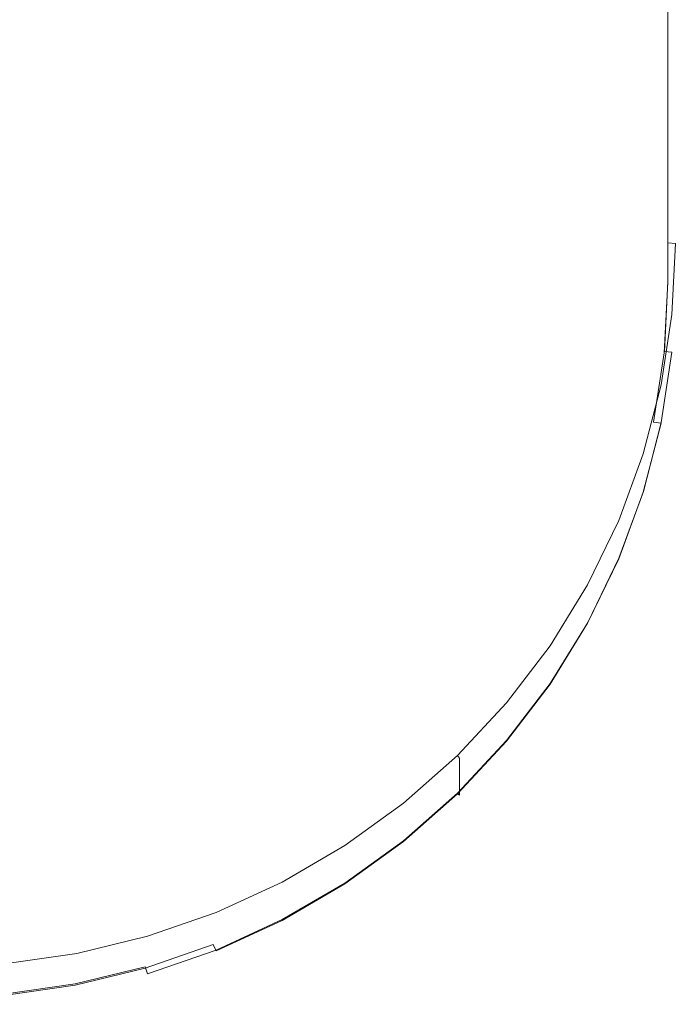
# Model space of a CAD drawing. Extents: x -185 to 185, y -490 to 0.
# Drawn here: x 22 to 185, y -489 to -245 of the extents above; entities that cross this region are included whole.
import ezdxf

# ---------------------------------------------------------------- set-up
doc = ezdxf.new("R2010")
doc.units = 0
doc.header["$MEASUREMENT"] = 0
doc.layers.add('CERAMIKA', color=253, linetype='Continuous')
doc.layers.add('DESKA', color=7, linetype='Continuous', true_color=0x0d0d0d)

msp = doc.modelspace()

# ---------------------------------------------------------------- linework, layer by layer
at = {"layer": 'CERAMIKA', "lineweight": 0}
for points, invisible_edges in [([(182.43, -300.15, 0.65), (182.43, -2.52, 0.65), (184.31, -0.69, 2.48), (184.31, -300.33, 2.48)], 13), ([(182.43, -2.52, 258.03), (182.43, -309.91, 258.03), (184.31, -309.83, 256.2), (184.31, -0.69, 256.2)], 7), ([(184.31, -300.33, 2.48), (184.31, -0.69, 2.48), (185, -0.02, 4.98), (185, -300.52, 4.98)], 13), ([(184.31, -0.69, 256.2), (184.31, -309.83, 256.2), (185, -309.67, 253.7), (185, -0.02, 253.7)], 7), ([(185, -309.67, 253.7), (185, -300.52, 4.98), (185, -0.02, 4.98), (185, -0.02, 253.7)], 15), ([(179.86, -300.04, -0.02), (179.86, -5.02, -0.02), (182.43, -2.52, 0.65), (182.43, -300.15, 0.65)], 11), ([(179.86, -5.02, 258.7), (179.86, -309.9, 258.7), (182.43, -309.91, 258.03), (182.43, -2.52, 258.03)], 11), ([(178.99, -317.32, -0.02), (-179.86, -5.02, -0.02), (179.86, -5.02, -0.02), (178.99, -317.32, -0.02)], 15), ([(158.62, -382.66, -0.02), (-179.86, -5.02, -0.02), (178.99, -317.32, -0.02), (158.62, -382.66, -0.02)], 15), ([(158.62, -382.66, -0.02), (-172.11, -350.96, -0.02), (-179.86, -5.02, -0.02), (158.62, -382.66, -0.02)], 15), ([(-179.86, -5.02, 258.7), (179.86, -309.9, 258.7), (179.86, -5.02, 258.7), (-179.86, -5.02, 258.7)], 15), ([(-178.99, -327.17, 258.7), (179.86, -309.9, 258.7), (-179.86, -5.02, 258.7), (-178.99, -327.17, 258.7)], 15), ([(178.99, -317.32, -0.02), (179.86, -5.02, -0.02), (179.86, -300.04, -0.02), (178.99, -317.32, -0.02)], 15), ([(182.43, -300.15, 0.65), (181.55, -317.61, 0.65), (178.99, -317.32, -0.02), (179.86, -300.04, -0.02)], 15), ([(184.31, -300.33, 2.48), (183.42, -317.92, 2.48), (181.55, -317.61, 0.65), (182.43, -300.15, 0.65)], 7), ([(185, -300.52, 4.98), (184.11, -318.16, 4.98), (183.42, -317.92, 2.48), (184.31, -300.33, 2.48)], 11), ([(185, -300.52, 4.98), (185, -309.67, 253.7), (184.11, -327.31, 253.7), (184.11, -318.16, 4.98)], 15), ([(184.11, -327.31, 253.7), (185, -309.67, 253.7), (184.31, -309.83, 256.2), (183.42, -327.42, 256.2)], 15), ([(-178.99, -327.17, 258.7), (172.11, -360.82, 258.7), (179.86, -309.9, 258.7), (-178.99, -327.17, 258.7)], 15), ([(179.86, -309.9, 258.7), (172.11, -360.82, 258.7), (176.4, -344.16, 258.7), (179.86, -309.9, 258.7)], 15), ([(179.86, -309.9, 258.7), (176.4, -344.16, 258.7), (178.99, -327.17, 258.7), (179.86, -309.9, 258.7)], 15), ([(181.55, -327.37, 258.03), (182.43, -309.91, 258.03), (179.86, -309.9, 258.7), (178.99, -327.17, 258.7)], 15), ([(183.42, -327.42, 256.2), (184.31, -309.83, 256.2), (182.43, -309.91, 258.03), (181.55, -327.37, 258.03)], 11), ([(158.62, -382.66, -0.02), (178.99, -317.32, -0.02), (172.11, -350.96, -0.02), (158.62, -382.66, -0.02)], 15), ([(172.11, -350.96, -0.02), (178.99, -317.32, -0.02), (176.4, -334.31, -0.02), (172.11, -350.96, -0.02)], 15), ([(181.55, -317.61, 0.65), (178.92, -334.84, 0.65), (176.4, -334.31, -0.02), (178.99, -317.32, -0.02)], 15), ([(183.42, -317.92, 2.48), (180.77, -335.33, 2.48), (178.92, -334.84, 0.65), (181.55, -317.61, 0.65)], 15), ([(184.11, -318.16, 4.98), (181.45, -335.64, 4.98), (180.77, -335.33, 2.48), (183.42, -317.92, 2.48)], 11), ([(184.11, -318.16, 4.98), (184.11, -327.31, 253.7), (181.45, -344.79, 253.7), (181.45, -335.64, 4.98)], 15), ([(-178.99, -327.17, 258.7), (139.03, -421.04, 258.7), (172.11, -360.82, 258.7), (-178.99, -327.17, 258.7)], 15), ([(139.03, -421.04, 258.7), (-178.99, -327.17, 258.7), (17.63, -484.17, 258.7), (139.03, -421.04, 258.7)], 15), ([(178.92, -344.6, 258.03), (181.55, -327.37, 258.03), (178.99, -327.17, 258.7), (176.4, -344.16, 258.7)], 15), ([(180.77, -344.83, 256.2), (183.42, -327.42, 256.2), (181.55, -327.37, 258.03), (178.92, -344.6, 258.03)], 3), ([(181.45, -344.79, 253.7), (184.11, -327.31, 253.7), (183.42, -327.42, 256.2), (180.77, -344.83, 256.2)], 15), ([(178.92, -334.84, 0.65), (174.57, -351.74, 0.65), (172.11, -350.96, -0.02), (176.4, -334.31, -0.02)], 15), ([(180.77, -335.33, 2.48), (176.37, -352.4, 2.48), (174.57, -351.74, 0.65), (178.92, -334.84, 0.65)], 15), ([(181.45, -335.64, 4.98), (177.03, -352.77, 4.98), (176.37, -352.4, 2.48), (180.77, -335.33, 2.48)], 11), ([(181.45, -335.64, 4.98), (181.45, -344.79, 253.7), (177.03, -361.92, 253.7), (177.03, -352.77, 4.98)], 15), ([(174.57, -361.5, 258.03), (178.92, -344.6, 258.03), (176.4, -344.16, 258.7), (172.11, -360.82, 258.7)], 15), ([(176.37, -361.9, 256.2), (180.77, -344.83, 256.2), (178.92, -344.6, 258.03), (174.57, -361.5, 258.03)], 15), ([(177.03, -361.92, 253.7), (181.45, -344.79, 253.7), (180.77, -344.83, 256.2), (176.37, -361.9, 256.2)], 11), ([(-172.11, -350.96, -0.02), (158.62, -382.66, -0.02), (-84.78, -454.5, -0.02), (-172.11, -350.96, -0.02)], 15), ([(158.62, -382.66, -0.02), (172.11, -350.96, -0.02), (166.16, -367.13, -0.02), (158.62, -382.66, -0.02)], 15), ([(174.57, -351.74, 0.65), (168.54, -368.14, 0.65), (166.16, -367.13, -0.02), (172.11, -350.96, -0.02)], 15), ([(176.37, -352.4, 2.48), (170.28, -368.97, 2.48), (168.54, -368.14, 0.65), (174.57, -351.74, 0.65)], 15), ([(177.03, -352.77, 4.98), (170.92, -369.4, 4.98), (170.28, -368.97, 2.48), (176.37, -352.4, 2.48)], 11), ([(177.03, -352.77, 4.98), (177.03, -361.92, 253.7), (170.92, -378.55, 253.7), (170.92, -369.4, 4.98)], 15), ([(172.11, -360.82, 258.7), (139.03, -421.04, 258.7), (158.62, -392.51, 258.7), (172.11, -360.82, 258.7)], 15), ([(172.11, -360.82, 258.7), (158.62, -392.51, 258.7), (166.16, -376.99, 258.7), (172.11, -360.82, 258.7)], 15), ([(168.54, -377.9, 258.03), (174.57, -361.5, 258.03), (172.11, -360.82, 258.7), (166.16, -376.99, 258.7)], 15), ([(170.28, -378.47, 256.2), (176.37, -361.9, 256.2), (174.57, -361.5, 258.03), (168.54, -377.9, 258.03)], 15), ([(170.92, -378.55, 253.7), (177.03, -361.92, 253.7), (176.37, -361.9, 256.2), (170.28, -378.47, 256.2)], 11), ([(168.54, -368.14, 0.65), (160.89, -383.89, 0.65), (158.62, -382.66, -0.02), (166.16, -367.13, -0.02)], 15), ([(170.28, -368.97, 2.48), (162.55, -384.88, 2.48), (160.89, -383.89, 0.65), (168.54, -368.14, 0.65)], 15), ([(170.92, -369.4, 4.98), (163.16, -385.37, 4.97), (162.55, -384.88, 2.48), (170.28, -368.97, 2.48)], 11), ([(170.92, -369.4, 4.98), (170.92, -378.55, 253.7), (163.16, -394.52, 253.71), (163.16, -385.37, 4.97)], 15), ([(160.89, -393.65, 258.03), (168.54, -377.9, 258.03), (166.16, -376.99, 258.7), (158.62, -392.51, 258.7)], 15), ([(162.55, -394.38, 256.2), (170.28, -378.47, 256.2), (168.54, -377.9, 258.03), (160.89, -393.65, 258.03)], 15), ([(163.16, -394.52, 253.71), (170.92, -378.55, 253.7), (170.28, -378.47, 256.2), (162.55, -394.38, 256.2)], 11), ([(-84.78, -454.5, -0.02), (158.62, -382.66, -0.02), (52.21, -467.63, -0.02), (-84.78, -454.5, -0.02)], 15), ([(52.21, -467.63, -0.02), (158.62, -382.66, -0.02), (114.1, -435.44, -0.02), (52.21, -467.63, -0.02)], 15), ([(114.1, -435.44, -0.02), (158.62, -382.66, -0.02), (139.03, -411.18, -0.02), (114.1, -435.44, -0.02)], 15), ([(139.03, -411.18, -0.02), (158.62, -382.66, -0.02), (149.54, -397.39, -0.02), (139.03, -411.18, -0.02)], 15), ([(160.89, -383.89, 0.65), (151.68, -398.83, 0.65), (149.54, -397.39, -0.02), (158.62, -382.66, -0.02)], 15), ([(162.55, -384.88, 2.48), (153.25, -399.97, 2.48), (151.68, -398.83, 0.65), (160.89, -383.89, 0.65)], 15), ([(163.16, -385.37, 4.97), (153.82, -400.52, 4.97), (153.25, -399.97, 2.48), (162.55, -384.88, 2.48)], 11), ([(163.16, -385.37, 4.97), (163.16, -394.52, 253.71), (153.82, -409.67, 253.71), (153.82, -400.52, 4.97)], 15), ([(158.62, -392.51, 258.7), (139.03, -421.04, 258.7), (149.54, -407.24, 258.7), (158.62, -392.51, 258.7)], 15), ([(151.68, -408.59, 258.03), (160.89, -393.65, 258.03), (158.62, -392.51, 258.7), (149.54, -407.24, 258.7)], 15), ([(153.25, -409.48, 256.2), (162.55, -394.38, 256.2), (160.89, -393.65, 258.03), (151.68, -408.59, 258.03)], 15), ([(153.82, -409.67, 253.71), (163.16, -394.52, 253.71), (162.55, -394.38, 256.2), (153.25, -409.48, 256.2)], 11), ([(151.68, -398.83, 0.65), (141.02, -412.82, 0.65), (139.03, -411.18, -0.02), (149.54, -397.39, -0.02)], 15), ([(153.25, -399.97, 2.48), (142.47, -414.11, 2.47), (141.02, -412.82, 0.65), (151.68, -398.83, 0.65)], 15), ([(153.82, -400.52, 4.97), (143.01, -414.71, 4.97), (142.47, -414.11, 2.47), (153.25, -399.97, 2.48)], 11), ([(153.82, -400.52, 4.97), (153.82, -409.67, 253.71), (143.01, -423.86, 253.71), (143.01, -414.71, 4.97)], 15), ([(141.02, -422.58, 258.03), (151.68, -408.59, 258.03), (149.54, -407.24, 258.7), (139.03, -421.04, 258.7)], 15), ([(142.47, -423.61, 256.21), (153.25, -409.48, 256.2), (151.68, -408.59, 258.03), (141.02, -422.58, 258.03)], 15), ([(143.01, -423.86, 253.71), (153.82, -409.67, 253.71), (153.25, -409.48, 256.2), (142.47, -423.61, 256.21)], 11), ([(114.1, -435.44, -0.02), (139.03, -411.18, -0.02), (127.18, -423.91, -0.02), (114.1, -435.44, -0.02)], 15), ([(141.02, -412.82, 0.65), (129, -425.72, 0.65), (127.18, -423.91, -0.02), (139.03, -411.18, -0.02)], 15), ([(142.47, -414.11, 2.47), (130.33, -427.15, 2.47), (129, -425.72, 0.65), (141.02, -412.82, 0.65)], 15), ([(143.01, -414.71, 4.97), (130.81, -427.8, 4.97), (130.33, -427.15, 2.47), (142.47, -414.11, 2.47)], 9), ([(143.01, -414.71, 4.97), (143.01, -423.86, 253.71), (130.81, -436.95, 253.71), (130.81, -427.8, 4.97)], 11), ([(139.03, -421.04, 258.7), (17.63, -484.17, 258.7), (84.78, -464.35, 258.7), (139.03, -421.04, 258.7)], 15), ([(139.03, -421.04, 258.7), (84.78, -464.35, 258.7), (114.1, -445.29, 258.7), (139.03, -421.04, 258.7)], 15), ([(139.03, -421.04, 258.7), (114.1, -445.29, 258.7), (127.18, -433.76, 258.7), (139.03, -421.04, 258.7)], 15), ([(129, -435.48, 258.03), (141.02, -422.58, 258.03), (139.03, -421.04, 258.7), (127.18, -433.76, 258.7)], 15), ([(129, -425.72, 0.65), (115.73, -437.42, 0.65), (114.1, -435.44, -0.02), (127.18, -423.91, -0.02)], 15), ([(130.33, -436.65, 256.21), (142.47, -423.61, 256.21), (141.02, -422.58, 258.03), (129, -435.48, 258.03)], 15), ([(130.81, -436.95, 253.71), (143.01, -423.86, 253.71), (142.47, -423.61, 256.21), (130.33, -436.65, 256.21)], 3), ([(130.33, -427.15, 2.47), (116.93, -438.97, 2.47), (115.73, -437.42, 0.65), (129, -425.72, 0.65)], 15), ([(130.81, -427.8, 4.97), (117.36, -439.66, 4.97), (116.93, -438.97, 2.47), (130.33, -427.15, 2.47)], 11), ([(130.81, -427.8, 4.97), (130.81, -436.95, 253.71), (117.36, -448.81, 253.71), (117.36, -439.66, 4.97)], 15), ([(115.73, -447.18, 258.03), (129, -435.48, 258.03), (127.18, -433.76, 258.7), (114.1, -445.29, 258.7)], 15), ([(52.21, -467.63, -0.02), (114.1, -435.44, -0.02), (84.78, -454.5, -0.02), (52.21, -467.63, -0.02)], 15), ([(84.78, -454.5, -0.02), (114.1, -435.44, -0.02), (99.92, -445.67, -0.02), (84.78, -454.5, -0.02)], 15), ([(115.73, -437.42, 0.65), (101.35, -447.8, 0.65), (99.92, -445.67, -0.02), (114.1, -435.44, -0.02)], 15), ([(116.93, -448.47, 256.21), (130.33, -436.65, 256.21), (129, -435.48, 258.03), (115.73, -447.18, 258.03)], 15), ([(117.36, -448.81, 253.71), (130.81, -436.95, 253.71), (130.33, -436.65, 256.21), (116.93, -448.47, 256.21)], 11), ([(116.93, -438.97, 2.47), (102.4, -449.45, 2.47), (101.35, -447.8, 0.65), (115.73, -437.42, 0.65)], 15), ([(117.36, -439.66, 4.97), (102.78, -450.18, 4.97), (102.4, -449.45, 2.47), (116.93, -438.97, 2.47)], 11), ([(117.36, -439.66, 4.97), (117.36, -448.81, 253.71), (102.78, -459.33, 253.71), (102.78, -450.18, 4.97)], 15), ([(114.1, -445.29, 258.7), (84.78, -464.35, 258.7), (99.92, -455.52, 258.7), (114.1, -445.29, 258.7)], 15), ([(101.35, -447.8, 0.65), (86, -456.75, 0.65), (84.78, -454.5, -0.02), (99.92, -445.67, -0.02)], 15), ([(101.35, -457.56, 258.03), (115.73, -447.18, 258.03), (114.1, -445.29, 258.7), (99.92, -455.52, 258.7)], 15), ([(102.4, -449.45, 2.47), (86.88, -458.5, 2.47), (86, -456.75, 0.65), (101.35, -447.8, 0.65)], 15), ([(102.4, -458.95, 256.21), (116.93, -448.47, 256.21), (115.73, -447.18, 258.03), (101.35, -457.56, 258.03)], 15), ([(102.78, -459.33, 253.71), (117.36, -448.81, 253.71), (116.93, -448.47, 256.21), (102.4, -458.95, 256.21)], 11), ([(102.78, -450.18, 4.97), (87.21, -459.26, 4.97), (86.88, -458.5, 2.47), (102.4, -449.45, 2.47)], 11), ([(102.78, -450.18, 4.97), (102.78, -459.33, 253.71), (87.21, -468.42, 253.71), (87.21, -459.26, 4.97)], 15), ([(-84.78, -454.5, -0.02), (52.21, -467.63, -0.02), (-17.63, -474.32, -0.02), (-84.78, -454.5, -0.02)], 15), ([(52.21, -467.63, -0.02), (84.78, -454.5, -0.02), (68.83, -461.84, -0.02), (52.21, -467.63, -0.02)], 15), ([(86, -456.75, 0.65), (69.81, -464.2, 0.65), (68.83, -461.84, -0.02), (84.78, -454.5, -0.02)], 15), ([(86, -466.51, 258.03), (101.35, -457.56, 258.03), (99.92, -455.52, 258.7), (84.78, -464.35, 258.7)], 15), ([(86.88, -458.5, 2.47), (70.53, -466.02, 2.47), (69.81, -464.2, 0.65), (86, -456.75, 0.65)], 15), ([(87.21, -459.26, 4.97), (70.8, -466.82, 4.97), (70.53, -466.02, 2.47), (86.88, -458.5, 2.47)], 11), ([(86.88, -468, 256.21), (102.4, -458.95, 256.21), (101.35, -457.56, 258.03), (86, -466.51, 258.03)], 15), ([(87.21, -459.26, 4.97), (87.21, -468.42, 253.71), (70.8, -475.97, 253.71), (70.8, -466.82, 4.97)], 15), ([(87.21, -468.42, 253.71), (102.78, -459.33, 253.71), (102.4, -458.95, 256.21), (86.88, -468, 256.21)], 11), ([(69.81, -464.2, 0.65), (52.96, -470.07, 0.65), (52.21, -467.63, -0.02), (68.83, -461.84, -0.02)], 15), ([(84.78, -464.35, 258.7), (17.63, -484.17, 258.7), (52.21, -477.48, 258.7), (84.78, -464.35, 258.7)], 15), ([(84.78, -464.35, 258.7), (52.21, -477.48, 258.7), (68.83, -471.69, 258.7), (84.78, -464.35, 258.7)], 15), ([(70.53, -466.02, 2.47), (53.5, -471.95, 2.47), (52.96, -470.07, 0.65), (69.81, -464.2, 0.65)], 15), ([(69.81, -473.96, 258.03), (86, -466.51, 258.03), (84.78, -464.35, 258.7), (68.83, -471.69, 258.7)], 15), ([(-17.63, -474.32, -0.02), (52.21, -467.63, -0.02), (17.63, -474.32, -0.02), (-17.63, -474.32, -0.02)], 15), ([(17.63, -474.32, -0.02), (52.21, -467.63, -0.02), (35.09, -471.8, -0.02), (17.63, -474.32, -0.02)], 15), ([(52.96, -470.07, 0.65), (35.59, -474.3, 0.65), (35.09, -471.8, -0.02), (52.21, -467.63, -0.02)], 15), ([(70.8, -466.82, 4.97), (53.7, -472.77, 4.97), (53.5, -471.95, 2.47), (70.53, -466.02, 2.47)], 11), ([(70.8, -466.82, 4.97), (70.8, -475.97, 253.71), (53.7, -481.92, 253.71), (53.7, -472.77, 4.97)], 15), ([(70.53, -475.52, 256.21), (86.88, -468, 256.21), (86, -466.51, 258.03), (69.81, -473.96, 258.03)], 7), ([(70.8, -475.97, 253.71), (87.21, -468.42, 253.71), (86.88, -468, 256.21), (70.53, -475.52, 256.21)], 11), ([(53.5, -471.95, 2.47), (35.96, -476.23, 2.47), (35.59, -474.3, 0.65), (52.96, -470.07, 0.65)], 15), ([(35.59, -474.3, 0.65), (17.88, -476.86, 0.65), (17.63, -474.32, -0.02), (35.09, -471.8, -0.02)], 15), ([(53.7, -472.77, 4.97), (36.09, -477.06, 4.97), (35.96, -476.23, 2.47), (53.5, -471.95, 2.47)], 11), ([(53.7, -472.77, 4.97), (53.7, -481.92, 253.71), (36.09, -486.21, 253.71), (36.09, -477.06, 4.97)], 15), ([(52.96, -479.83, 258.03), (69.81, -473.96, 258.03), (68.83, -471.69, 258.7), (52.21, -477.48, 258.7)], 15), ([(35.96, -476.23, 2.47), (18.07, -478.81, 2.47), (17.88, -476.86, 0.65), (35.59, -474.3, 0.65)], 15), ([(53.5, -481.45, 256.21), (70.53, -475.52, 256.21), (69.81, -473.96, 258.03), (52.96, -479.83, 258.03)], 11), ([(53.7, -481.92, 253.71), (70.8, -475.97, 253.71), (70.53, -475.52, 256.21), (53.5, -481.45, 256.21)], 15), ([(52.21, -477.48, 258.7), (17.63, -484.17, 258.7), (35.09, -481.65, 258.7), (52.21, -477.48, 258.7)], 15), ([(36.09, -477.06, 4.97), (18.13, -479.65, 4.96), (18.07, -478.81, 2.47), (35.96, -476.23, 2.47)], 11), ([(36.09, -477.06, 4.97), (36.09, -486.21, 253.71), (18.13, -488.8, 253.71), (18.13, -479.65, 4.96)], 15), ([(35.59, -484.06, 258.03), (52.96, -479.83, 258.03), (52.21, -477.48, 258.7), (35.09, -481.65, 258.7)], 15), ([(35.96, -485.73, 256.21), (53.5, -481.45, 256.21), (52.96, -479.83, 258.03), (35.59, -484.06, 258.03)], 11), ([(17.88, -486.62, 258.03), (35.59, -484.06, 258.03), (35.09, -481.65, 258.7), (17.63, -484.17, 258.7)], 15), ([(36.09, -486.21, 253.71), (53.7, -481.92, 253.71), (53.5, -481.45, 256.21), (35.96, -485.73, 256.21)], 15), ([(18.07, -488.31, 256.21), (35.96, -485.73, 256.21), (35.59, -484.06, 258.03), (17.88, -486.62, 258.03)], 11), ([(18.13, -488.8, 253.71), (36.09, -486.21, 253.71), (35.96, -485.73, 256.21), (18.07, -488.31, 256.21)], 15)]:
    msp.add_3dface(points, dxfattribs=dict(at, invisible_edges=invisible_edges))
at = {"layer": 'DESKA', "lineweight": 0}
for points, invisible_edges in [([(-179.9, -51.02, 298.7), (179.9, -309.55, 298.7), (179.9, -51.02, 298.7), (-179.9, -51.02, 298.7)], 15), ([(-179.03, -326.82, 298.7), (179.9, -309.55, 298.7), (-179.9, -51.02, 298.7), (-179.03, -326.82, 298.7)], 15), ([(179.9, -51.02, 258.7), (-179.9, -309.55, 258.7), (-179.9, -51.02, 258.7), (179.9, -51.02, 258.7)], 15), ([(179.9, -51.02, 258.7), (-176.44, -343.81, 258.7), (-179.9, -309.55, 258.7), (179.9, -51.02, 258.7)], 15), ([(149.58, -406.89, 258.7), (-176.44, -343.81, 258.7), (179.9, -51.02, 258.7), (149.58, -406.89, 258.7)], 15), ([(149.58, -406.89, 258.7), (179.9, -51.02, 258.7), (176.44, -343.81, 258.7), (149.58, -406.89, 258.7)], 15), ([(176.44, -343.81, 258.7), (179.9, -51.02, 258.7), (179.9, -309.55, 258.7), (176.44, -343.81, 258.7)], 15), ([(179.9, -309.55, 258.7), (179.9, -51.02, 258.7), (182.47, -51.02, 259.37), (182.47, -309.61, 259.37)], 11), ([(182.47, -309.61, 298.03), (182.47, -51.02, 298.03), (179.9, -51.02, 298.7), (179.9, -309.55, 298.7)], 15), ([(182.47, -309.61, 259.37), (182.47, -51.02, 259.37), (184.35, -51.02, 261.21), (184.35, -309.65, 261.2)], 15), ([(184.35, -309.65, 296.2), (184.35, -51.02, 296.2), (182.47, -51.02, 298.03), (182.47, -309.61, 298.03)], 11), ([(184.35, -309.65, 261.2), (184.35, -51.02, 261.21), (185.04, -51.02, 263.7), (185.04, -309.67, 263.7)], 15), ([(185.04, -309.67, 293.7), (185.04, -51.02, 293.7), (184.35, -51.02, 296.2), (184.35, -309.65, 296.2)], 15), ([(185.04, -309.67, 263.7), (185.04, -51.02, 263.7), (185.04, -51.02, 293.7), (185.04, -309.67, 293.7)], 15), ([(-179.03, -326.82, 298.7), (172.15, -360.47, 298.7), (179.9, -309.55, 298.7), (-179.03, -326.82, 298.7)], 15), ([(179.9, -309.55, 298.7), (172.15, -360.47, 298.7), (176.44, -343.81, 298.7), (179.9, -309.55, 298.7)], 15), ([(179.9, -309.55, 298.7), (176.44, -343.81, 298.7), (179.03, -326.82, 298.7), (179.9, -309.55, 298.7)], 15), ([(176.44, -343.81, 258.7), (179.9, -309.55, 258.7), (179.03, -326.82, 258.7), (176.44, -343.81, 258.7)], 15), ([(179.03, -326.82, 258.7), (179.9, -309.55, 258.7), (182.47, -309.61, 259.37), (181.59, -327.07, 259.37)], 11), ([(181.59, -327.07, 298.03), (182.47, -309.61, 298.03), (179.9, -309.55, 298.7), (179.03, -326.82, 298.7)], 15), ([(181.59, -327.07, 259.37), (182.47, -309.61, 259.37), (184.35, -309.65, 261.2), (183.46, -327.25, 261.2)], 7), ([(183.46, -327.25, 296.2), (184.35, -309.65, 296.2), (182.47, -309.61, 298.03), (181.59, -327.07, 298.03)], 3), ([(183.46, -327.25, 261.2), (184.35, -309.65, 261.2), (185.04, -309.67, 263.7), (184.15, -327.31, 263.7)], 15), ([(184.15, -327.31, 293.7), (185.04, -309.67, 293.7), (184.35, -309.65, 296.2), (183.46, -327.25, 296.2)], 15), ([(184.15, -327.31, 263.7), (185.04, -309.67, 263.7), (185.04, -309.67, 293.7), (184.15, -327.31, 293.7)], 15), ([(-179.03, -326.82, 298.7), (139.06, -420.69, 298.7), (172.15, -360.47, 298.7), (-179.03, -326.82, 298.7)], 15), ([(139.06, -420.69, 298.7), (-179.03, -326.82, 298.7), (17.63, -483.82, 298.7), (139.06, -420.69, 298.7)], 15), ([(176.44, -343.81, 258.7), (179.03, -326.82, 258.7), (181.59, -327.07, 259.37), (178.96, -344.3, 259.37)], 15), ([(178.96, -344.3, 298.03), (181.59, -327.07, 298.03), (179.03, -326.82, 298.7), (176.44, -343.81, 298.7)], 15), ([(178.96, -344.3, 259.37), (181.59, -327.07, 259.37), (183.46, -327.25, 261.2), (180.81, -344.66, 261.2)], 11), ([(180.81, -344.66, 296.2), (183.46, -327.25, 296.2), (181.59, -327.07, 298.03), (178.96, -344.3, 298.03)], 15), ([(180.81, -344.66, 261.2), (183.46, -327.25, 261.2), (184.15, -327.31, 263.7), (181.48, -344.79, 263.7)], 15), ([(181.48, -344.79, 293.7), (184.15, -327.31, 293.7), (183.46, -327.25, 296.2), (180.81, -344.66, 296.2)], 11), ([(181.48, -344.79, 263.7), (184.15, -327.31, 263.7), (184.15, -327.31, 293.7), (181.48, -344.79, 293.7)], 15), ([(-176.44, -343.81, 258.7), (149.58, -406.89, 258.7), (-99.94, -455.17, 258.7), (-176.44, -343.81, 258.7)], 15), ([(149.58, -406.89, 258.7), (176.44, -343.81, 258.7), (166.2, -376.64, 258.7), (149.58, -406.89, 258.7)], 15), ([(166.2, -376.64, 258.7), (176.44, -343.81, 258.7), (172.15, -360.47, 258.7), (166.2, -376.64, 258.7)], 15), ([(172.15, -360.47, 258.7), (176.44, -343.81, 258.7), (178.96, -344.3, 259.37), (174.61, -361.19, 259.37)], 15), ([(174.61, -361.19, 298.03), (178.96, -344.3, 298.03), (176.44, -343.81, 298.7), (172.15, -360.47, 298.7)], 15), ([(174.61, -361.19, 259.37), (178.96, -344.3, 259.37), (180.81, -344.66, 261.2), (176.41, -361.73, 261.2)], 11), ([(176.41, -361.73, 296.2), (180.81, -344.66, 296.2), (178.96, -344.3, 298.03), (174.61, -361.19, 298.03)], 15), ([(176.41, -361.73, 261.2), (180.81, -344.66, 261.2), (181.48, -344.79, 263.7), (177.07, -361.92, 263.7)], 15), ([(177.07, -361.92, 293.7), (181.48, -344.79, 293.7), (180.81, -344.66, 296.2), (176.41, -361.73, 296.2)], 11), ([(177.07, -361.92, 263.7), (181.48, -344.79, 263.7), (181.48, -344.79, 293.7), (177.07, -361.92, 293.7)], 15), ([(172.15, -360.47, 298.7), (139.06, -420.69, 298.7), (158.65, -392.16, 298.7), (172.15, -360.47, 298.7)], 15), ([(172.15, -360.47, 298.7), (158.65, -392.16, 298.7), (166.2, -376.64, 298.7), (172.15, -360.47, 298.7)], 15), ([(166.2, -376.64, 258.7), (172.15, -360.47, 258.7), (174.61, -361.19, 259.37), (168.58, -377.59, 259.37)], 15), ([(168.58, -377.59, 298.03), (174.61, -361.19, 298.03), (172.15, -360.47, 298.7), (166.2, -376.64, 298.7)], 15), ([(168.58, -377.59, 259.37), (174.61, -361.19, 259.37), (176.41, -361.73, 261.2), (170.32, -378.3, 261.2)], 11), ([(170.32, -378.3, 296.2), (176.41, -361.73, 296.2), (174.61, -361.19, 298.03), (168.58, -377.59, 298.03)], 15), ([(170.32, -378.3, 261.2), (176.41, -361.73, 261.2), (177.07, -361.92, 263.7), (170.95, -378.55, 263.7)], 15), ([(170.95, -378.55, 293.7), (177.07, -361.92, 293.7), (176.41, -361.73, 296.2), (170.32, -378.3, 296.2)], 11), ([(170.95, -378.55, 263.7), (177.07, -361.92, 263.7), (177.07, -361.92, 293.7), (170.95, -378.55, 293.7)], 15), ([(149.58, -406.89, 258.7), (166.2, -376.64, 258.7), (158.65, -392.16, 258.7), (149.58, -406.89, 258.7)], 15), ([(158.65, -392.16, 258.7), (166.2, -376.64, 258.7), (168.58, -377.59, 259.37), (160.92, -393.34, 259.37)], 15), ([(160.92, -393.34, 298.03), (168.58, -377.59, 298.03), (166.2, -376.64, 298.7), (158.65, -392.16, 298.7)], 15), ([(160.92, -393.34, 259.37), (168.58, -377.59, 259.37), (170.32, -378.3, 261.2), (162.58, -394.21, 261.2)], 11), ([(162.58, -394.21, 296.2), (170.32, -378.3, 296.2), (168.58, -377.59, 298.03), (160.92, -393.34, 298.03)], 15), ([(162.58, -394.21, 261.2), (170.32, -378.3, 261.2), (170.95, -378.55, 263.7), (163.19, -394.52, 263.7)], 15), ([(163.19, -394.52, 293.7), (170.95, -378.55, 293.7), (170.32, -378.3, 296.2), (162.58, -394.21, 296.2)], 11), ([(163.19, -394.52, 263.7), (170.95, -378.55, 263.7), (170.95, -378.55, 293.7), (163.19, -394.52, 293.7)], 15), ([(158.65, -392.16, 298.7), (139.06, -420.69, 298.7), (149.58, -406.89, 298.7), (158.65, -392.16, 298.7)], 15), ([(149.58, -406.89, 258.7), (158.65, -392.16, 258.7), (160.92, -393.34, 259.37), (151.72, -408.28, 259.37)], 15), ([(151.72, -408.28, 298.03), (160.92, -393.34, 298.03), (158.65, -392.16, 298.7), (149.58, -406.89, 298.7)], 15), ([(151.72, -408.28, 259.37), (160.92, -393.34, 259.37), (162.58, -394.21, 261.2), (153.28, -409.3, 261.2)], 11), ([(153.28, -409.3, 296.2), (162.58, -394.21, 296.2), (160.92, -393.34, 298.03), (151.72, -408.28, 298.03)], 15), ([(153.28, -409.3, 261.2), (162.58, -394.21, 261.2), (163.19, -394.52, 263.7), (153.86, -409.67, 263.7)], 15), ([(153.86, -409.67, 293.7), (163.19, -394.52, 293.7), (162.58, -394.21, 296.2), (153.28, -409.3, 296.2)], 11), ([(153.86, -409.67, 263.7), (163.19, -394.52, 263.7), (163.19, -394.52, 293.7), (153.86, -409.67, 293.7)], 15), ([(-99.94, -455.17, 258.7), (149.58, -406.89, 258.7), (35.1, -481.3, 258.7), (-99.94, -455.17, 258.7)], 15), ([(35.1, -481.3, 258.7), (149.58, -406.89, 258.7), (99.94, -455.17, 258.7), (35.1, -481.3, 258.7)], 15), ([(99.94, -455.17, 258.7), (149.58, -406.89, 258.7), (127.2, -433.41, 258.7), (99.94, -455.17, 258.7)], 15), ([(127.2, -433.41, 258.7), (149.58, -406.89, 258.7), (139.06, -420.69, 258.7), (127.2, -433.41, 258.7)], 15), ([(139.06, -420.69, 258.7), (149.58, -406.89, 258.7), (151.72, -408.28, 259.37), (141.05, -422.27, 259.37)], 15), ([(141.05, -422.27, 298.03), (151.72, -408.28, 298.03), (149.58, -406.89, 298.7), (139.06, -420.69, 298.7)], 15), ([(141.05, -422.27, 259.37), (151.72, -408.28, 259.37), (153.28, -409.3, 261.2), (142.5, -423.44, 261.2)], 11), ([(142.5, -423.44, 296.2), (153.28, -409.3, 296.2), (151.72, -408.28, 298.03), (141.05, -422.27, 298.03)], 15), ([(142.5, -423.44, 261.2), (153.28, -409.3, 261.2), (153.86, -409.67, 263.7), (143.04, -423.86, 263.7)], 15), ([(143.04, -423.86, 293.7), (153.86, -409.67, 293.7), (153.28, -409.3, 296.2), (142.5, -423.44, 296.2)], 11), ([(143.04, -423.86, 263.7), (153.86, -409.67, 263.7), (153.86, -409.67, 293.7), (143.04, -423.86, 293.7)], 15), ([(139.06, -420.69, 298.7), (17.63, -483.82, 298.7), (84.8, -464, 298.7), (139.06, -420.69, 298.7)], 15), ([(139.06, -420.69, 298.7), (84.8, -464, 298.7), (114.12, -444.94, 298.7), (139.06, -420.69, 298.7)], 15), ([(139.06, -420.69, 298.7), (114.12, -444.94, 298.7), (127.2, -433.41, 298.7), (139.06, -420.69, 298.7)], 15), ([(127.2, -433.41, 258.7), (139.06, -420.69, 258.7), (141.05, -422.27, 259.37), (129.02, -435.18, 259.37)], 15), ([(129.02, -435.18, 298.03), (141.05, -422.27, 298.03), (139.06, -420.69, 298.7), (127.2, -433.41, 298.7)], 15), ([(129.02, -435.18, 259.37), (141.05, -422.27, 259.37), (142.5, -423.44, 261.2), (130.36, -436.48, 261.2)], 11), ([(130.36, -436.48, 296.2), (142.5, -423.44, 296.2), (141.05, -422.27, 298.03), (129.02, -435.18, 298.03)], 15), ([(130.36, -436.48, 261.2), (142.5, -423.44, 261.2), (143.04, -423.86, 263.7), (130.84, -436.95, 263.7)], 7), ([(130.84, -436.95, 293.7), (143.04, -423.86, 293.7), (142.5, -423.44, 296.2), (130.36, -436.48, 296.2)], 3), ([(130.84, -436.95, 263.7), (143.04, -423.86, 263.7), (143.04, -423.86, 293.7), (130.84, -436.95, 293.7)], 7), ([(99.94, -455.17, 258.7), (127.2, -433.41, 258.7), (114.12, -444.94, 258.7), (99.94, -455.17, 258.7)], 15), ([(114.12, -444.94, 258.7), (127.2, -433.41, 258.7), (129.02, -435.18, 259.37), (115.76, -446.88, 259.37)], 15), ([(115.76, -446.88, 298.03), (129.02, -435.18, 298.03), (127.2, -433.41, 298.7), (114.12, -444.94, 298.7)], 15), ([(115.76, -446.88, 259.37), (129.02, -435.18, 259.37), (130.36, -436.48, 261.2), (116.95, -448.29, 261.2)], 11), ([(116.95, -448.29, 296.2), (130.36, -436.48, 296.2), (129.02, -435.18, 298.03), (115.76, -446.88, 298.03)], 15), ([(116.95, -448.29, 261.2), (130.36, -436.48, 261.2), (130.84, -436.95, 263.7), (117.39, -448.81, 263.7)], 15), ([(117.39, -448.81, 293.7), (130.84, -436.95, 293.7), (130.36, -436.48, 296.2), (116.95, -448.29, 296.2)], 11), ([(117.39, -448.81, 263.7), (130.84, -436.95, 263.7), (130.84, -436.95, 293.7), (117.39, -448.81, 293.7)], 15), ([(114.12, -444.94, 298.7), (84.8, -464, 298.7), (99.94, -455.17, 298.7), (114.12, -444.94, 298.7)], 15), ([(99.94, -455.17, 258.7), (114.12, -444.94, 258.7), (115.76, -446.88, 259.37), (101.37, -457.25, 259.37)], 15), ([(101.37, -457.25, 298.03), (115.76, -446.88, 298.03), (114.12, -444.94, 298.7), (99.94, -455.17, 298.7)], 15), ([(101.37, -457.25, 259.37), (115.76, -446.88, 259.37), (116.95, -448.29, 261.2), (102.42, -458.78, 261.2)], 11), ([(102.42, -458.78, 296.2), (116.95, -448.29, 296.2), (115.76, -446.88, 298.03), (101.37, -457.25, 298.03)], 15), ([(102.42, -458.78, 261.2), (116.95, -448.29, 261.2), (117.39, -448.81, 263.7), (102.8, -459.33, 263.7)], 15), ([(102.8, -459.33, 293.7), (117.39, -448.81, 293.7), (116.95, -448.29, 296.2), (102.42, -458.78, 296.2)], 11), ([(102.8, -459.33, 263.7), (117.39, -448.81, 263.7), (117.39, -448.81, 293.7), (102.8, -459.33, 293.7)], 15), ([(-99.94, -455.17, 258.7), (35.1, -481.3, 258.7), (-35.1, -481.3, 258.7), (-99.94, -455.17, 258.7)], 15), ([(35.1, -481.3, 258.7), (99.94, -455.17, 258.7), (68.84, -471.34, 258.7), (35.1, -481.3, 258.7)], 15), ([(68.84, -471.34, 258.7), (99.94, -455.17, 258.7), (84.8, -464, 258.7), (68.84, -471.34, 258.7)], 15), ([(84.8, -464, 258.7), (99.94, -455.17, 258.7), (101.37, -457.25, 259.37), (86.01, -466.21, 259.37)], 15), ([(86.01, -466.21, 298.03), (101.37, -457.25, 298.03), (99.94, -455.17, 298.7), (84.8, -464, 298.7)], 15), ([(86.01, -466.21, 259.37), (101.37, -457.25, 259.37), (102.42, -458.78, 261.2), (86.9, -467.82, 261.2)], 11), ([(86.9, -467.82, 296.2), (102.42, -458.78, 296.2), (101.37, -457.25, 298.03), (86.01, -466.21, 298.03)], 15), ([(86.9, -467.82, 261.2), (102.42, -458.78, 261.2), (102.8, -459.33, 263.7), (87.23, -468.42, 263.7)], 15), ([(87.23, -468.42, 293.7), (102.8, -459.33, 293.7), (102.42, -458.78, 296.2), (86.9, -467.82, 296.2)], 11), ([(87.23, -468.42, 263.7), (102.8, -459.33, 263.7), (102.8, -459.33, 293.7), (87.23, -468.42, 293.7)], 15), ([(84.8, -464, 298.7), (17.63, -483.82, 298.7), (52.22, -477.13, 298.7), (84.8, -464, 298.7)], 15), ([(84.8, -464, 298.7), (52.22, -477.13, 298.7), (68.84, -471.34, 298.7), (84.8, -464, 298.7)], 15), ([(68.84, -471.34, 258.7), (84.8, -464, 258.7), (86.01, -466.21, 259.37), (69.83, -473.66, 259.37)], 15), ([(69.83, -473.66, 298.03), (86.01, -466.21, 298.03), (84.8, -464, 298.7), (68.84, -471.34, 298.7)], 15), ([(69.83, -473.66, 259.37), (86.01, -466.21, 259.37), (86.9, -467.82, 261.2), (70.55, -475.35, 261.2)], 11), ([(70.55, -475.35, 296.2), (86.9, -467.82, 296.2), (86.01, -466.21, 298.03), (69.83, -473.66, 298.03)], 15), ([(70.55, -475.35, 261.2), (86.9, -467.82, 261.2), (87.23, -468.42, 263.7), (70.81, -475.97, 263.7)], 15), ([(70.81, -475.97, 293.7), (87.23, -468.42, 293.7), (86.9, -467.82, 296.2), (70.55, -475.35, 296.2)], 11), ([(70.81, -475.97, 263.7), (87.23, -468.42, 263.7), (87.23, -468.42, 293.7), (70.81, -475.97, 293.7)], 15), ([(35.1, -481.3, 258.7), (68.84, -471.34, 258.7), (52.22, -477.13, 258.7), (35.1, -481.3, 258.7)], 15), ([(52.22, -477.13, 258.7), (68.84, -471.34, 258.7), (69.83, -473.66, 259.37), (52.97, -479.52, 259.37)], 15), ([(52.97, -479.52, 298.03), (69.83, -473.66, 298.03), (68.84, -471.34, 298.7), (52.22, -477.13, 298.7)], 15), ([(52.97, -479.52, 259.37), (69.83, -473.66, 259.37), (70.55, -475.35, 261.2), (53.51, -481.28, 261.2)], 3), ([(53.51, -481.28, 296.2), (70.55, -475.35, 296.2), (69.83, -473.66, 298.03), (52.97, -479.52, 298.03)], 7), ([(53.51, -481.28, 261.2), (70.55, -475.35, 261.2), (70.81, -475.97, 263.7), (53.71, -481.92, 263.7)], 15), ([(53.71, -481.92, 293.7), (70.81, -475.97, 293.7), (70.55, -475.35, 296.2), (53.51, -481.28, 296.2)], 11), ([(52.22, -477.13, 298.7), (17.63, -483.82, 298.7), (35.1, -481.3, 298.7), (52.22, -477.13, 298.7)], 15), ([(35.1, -481.3, 258.7), (52.22, -477.13, 258.7), (52.97, -479.52, 259.37), (35.6, -483.76, 259.37)], 11), ([(35.6, -483.76, 298.03), (52.97, -479.52, 298.03), (52.22, -477.13, 298.7), (35.1, -481.3, 298.7)], 15), ([(53.71, -481.92, 263.7), (70.81, -475.97, 263.7), (70.81, -475.97, 293.7), (53.71, -481.92, 293.7)], 15), ([(35.6, -483.76, 259.37), (52.97, -479.52, 259.37), (53.51, -481.28, 261.2), (35.96, -485.55, 261.2)], 15), ([(35.96, -485.55, 296.2), (53.51, -481.28, 296.2), (52.97, -479.52, 298.03), (35.6, -483.76, 298.03)], 11), ([(-35.1, -481.3, 258.7), (35.1, -481.3, 258.7), (0, -484.66, 258.7), (-35.1, -481.3, 258.7)], 15), ([(0, -484.66, 258.7), (35.1, -481.3, 258.7), (17.63, -483.82, 258.7), (0, -484.66, 258.7)], 15), ([(17.63, -483.82, 258.7), (35.1, -481.3, 258.7), (35.6, -483.76, 259.37), (17.88, -486.31, 259.37)], 11), ([(17.88, -486.31, 298.03), (35.6, -483.76, 298.03), (35.1, -481.3, 298.7), (17.63, -483.82, 298.7)], 15), ([(35.96, -485.55, 261.2), (53.51, -481.28, 261.2), (53.71, -481.92, 263.7), (36.1, -486.21, 263.7)], 15), ([(36.1, -486.21, 293.7), (53.71, -481.92, 293.7), (53.51, -481.28, 296.2), (35.96, -485.55, 296.2)], 15), ([(36.1, -486.21, 263.7), (53.71, -481.92, 263.7), (53.71, -481.92, 293.7), (36.1, -486.21, 293.7)], 15), ([(17.88, -486.31, 259.37), (35.6, -483.76, 259.37), (35.96, -485.55, 261.2), (18.07, -488.14, 261.2)], 15), ([(18.07, -488.14, 296.2), (35.96, -485.55, 296.2), (35.6, -483.76, 298.03), (17.88, -486.31, 298.03)], 11), ([(18.07, -488.14, 261.2), (35.96, -485.55, 261.2), (36.1, -486.21, 263.7), (18.14, -488.8, 263.7)], 15), ([(18.14, -488.8, 293.7), (36.1, -486.21, 293.7), (35.96, -485.55, 296.2), (18.07, -488.14, 296.2)], 15), ([(18.14, -488.8, 263.7), (36.1, -486.21, 263.7), (36.1, -486.21, 293.7), (18.14, -488.8, 293.7)], 15)]:
    msp.add_3dface(points, dxfattribs=dict(at, invisible_edges=invisible_edges))

doc.saveas('drawing.dxf')
